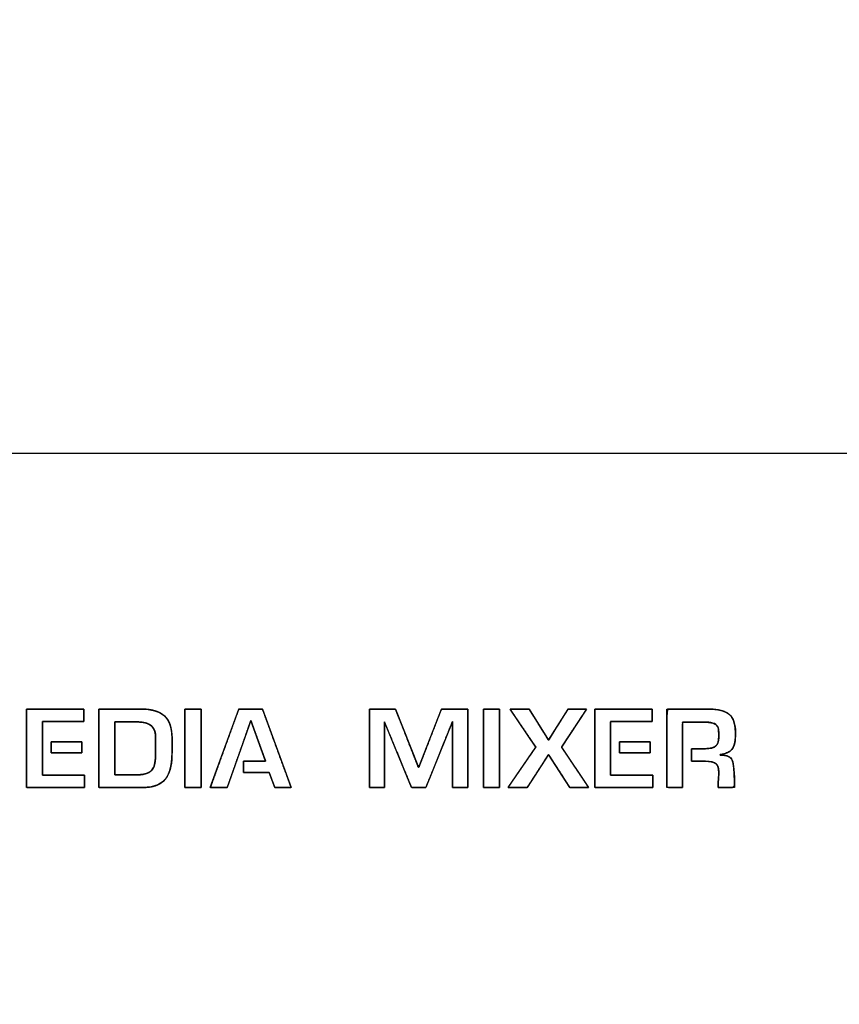
# Model space of a CAD drawing. Units: millimetres. Extents: x 5 to 1169, y 20 to 821.
# Drawn here: x 316 to 350, y 663 to 704 of the extents above; entities that cross this region are included whole.
import ezdxf
from ezdxf.enums import TextEntityAlignment as Align

# ---------------------------------------------------------------- set-up
doc = ezdxf.new("R2010")
doc.units = ezdxf.units.MM
for name, color, linetype in [('Default', 7, 'Continuous'), ('DV1_Default', 7, 'Continuous'), ('Marks', 7, 'Continuous')]:
    doc.layers.add(name, color=color, linetype=linetype)
doc.styles.add('SEACAD_Solid_Edge_ISO', font='txt')
doc.styles.add('SEACAD_Solid_Edge_ISOI', font='seisoi.ttf')
doc.dimstyles.new('UNE', dxfattribs={"dimtxt": 10.5, "dimasz": 10.5, "dimexe": 5.25, "dimexo": 0, "dimgap": 2.625, "dimtad": 1, "dimtxsty": 'SEACAD_Solid_Edge_ISO', "dimblk1": '_SE_FILLED', "dimblk2": '_SE_FILLED', "dimsah": 1, "dimcen": 5.25, "dimadec": 0, "dimazin": 0, "dimtfac": 0.7, "dimtdec": 3, "dimtmove": 0, "dimatfit": 3, "dimfxl": 1, "dimarcsym": 0})

# ---------------------------------------------------------------- blocks, each defined once
blk = doc.blocks.new('SE')
at = {"layer": 'DV1_Default', "color": 7, "linetype": 'Continuous'}
blk.add_line((416.474, 686.125), (208.474, 686.124), dxfattribs=at)
blk = doc.blocks.new('DMBLK19')
at = {"layer": 'Default', "linetype": 'Continuous'}
for points in [[(217.974, 741.378), (207.474, 739.628), (217.974, 737.878)], [(406.974, 741.378), (406.974, 737.878), (417.474, 739.628)]]:
    blk.add_hatch(color=7, dxfattribs=at).paths.add_polyline_path(points)
at = {"layer": 'Default', "color": 7, "linetype": 'Continuous'}
for p, q in [((207.474, 685.124), (207.474, 744.878)), ((417.474, 651.842), (417.474, 744.878)), ((207.474, 739.628), (417.474, 739.628))]:
    blk.add_line(p, q, dxfattribs=at)
at = {"layer": 'Default', "color": 7, "linetype": 'Continuous', "style": 'SEACAD_Solid_Edge_ISOI'}
blk.add_text('210', height=10.5, dxfattribs=at).set_placement((303.645, 752.753), align=Align.TOP_LEFT)
blk = doc.blocks.new('_SE_FILLED')
at = {"color": 0}
blk.add_line((0, 0), (-1, 0), dxfattribs=at)
blk.add_solid([(0, 0), (-1, -0.1665), (-1, 0.1665), (0, 0)], dxfattribs=at)

msp = doc.modelspace()

# ---------------------------------------------------------------- linework, layer by layer
at = {"layer": 'Marks', "color": 7, "linetype": 'Continuous'}
for points, degree, knots in [([(343.431, 672.065), (343.32, 672.065), (343.081, 672.065), (342.852, 672.065), (342.77, 672.08), (342.77, 672.777), (342.77, 674.01), (342.77, 675.082), (342.801, 675.364), (343.233, 675.364), (343.89, 675.364), (344.406, 675.364), (344.645, 675.361), (344.927, 675.332), (345.159, 675.274), (345.341, 675.186), (345.475, 675.065), (345.573, 674.896), (345.634, 674.68), (345.66, 674.414), (345.66, 674.246), (345.655, 674.131), (345.645, 674.031), (345.631, 673.947), (345.601, 673.839), (345.557, 673.741), (345.501, 673.659), (345.435, 673.594), (345.404, 673.574), (345.367, 673.554), (345.325, 673.534), (345.276, 673.515), (345.218, 673.496), (345.148, 673.477), (345.066, 673.459), (345.011, 673.447), (345.011, 673.442), (345.011, 673.434), (345.011, 673.428), (345.122, 673.423), (345.295, 673.393), (345.424, 673.334), (345.508, 673.246), (345.556, 673.112), (345.589, 672.885), (345.61, 672.56), (345.619, 672.138), (345.533, 672.065), (345.293, 672.065), (345.041, 672.065), (344.925, 672.065), (344.926, 672.137), (344.929, 672.221), (344.935, 672.316), (344.942, 672.422), (344.949, 672.521), (344.954, 672.601), (344.957, 672.664), (344.956, 672.736), (344.945, 672.85), (344.921, 672.944), (344.882, 673.017), (344.823, 673.075), (344.731, 673.123), (344.609, 673.155), (344.458, 673.17), (344.351, 673.171), (344.168, 673.171), (343.946, 673.171), (343.811, 673.171), (343.805, 673.225), (343.805, 673.401), (343.805, 673.594), (343.805, 673.694), (343.89, 673.694), (344.098, 673.694), (344.306, 673.694), (344.404, 673.694), (344.553, 673.703), (344.676, 673.728), (344.774, 673.769), (344.846, 673.825), (344.899, 673.902), (344.935, 674.001), (344.954, 674.122), (344.957, 674.262), (344.954, 674.383), (344.947, 674.479), (344.936, 674.55), (344.904, 674.635), (344.818, 674.725), (344.683, 674.783), (344.5, 674.809), (344.348, 674.811), (344.023, 674.811), (343.648, 674.811), (343.436, 674.811), (343.431, 674.47), (343.431, 673.52), (343.431, 672.525), (343.431, 672.065)], 1, [0, 0, 0.005571, 0.01761, 0.029111, 0.0333, 0.068322, 0.13023, 0.184073, 0.198336, 0.220046, 0.253026, 0.278963, 0.290978, 0.305212, 0.317219, 0.32736, 0.336447, 0.346215, 0.357534, 0.370914, 0.379353, 0.385175, 0.39021, 0.394475, 0.400132, 0.405482, 0.410504, 0.415138, 0.417006, 0.419113, 0.42147, 0.424095, 0.427179, 0.430815, 0.435008, 0.437873, 0.438139, 0.438518, 0.4388, 0.444409, 0.453234, 0.460352, 0.466485, 0.47361, 0.485164, 0.501509, 0.522704, 0.52838, 0.540438, 0.553062, 0.558903, 0.562543, 0.566755, 0.571543, 0.576889, 0.581857, 0.585913, 0.58906, 0.592681, 0.598447, 0.603308, 0.607446, 0.61162, 0.616848, 0.623168, 0.63081, 0.636154, 0.645364, 0.656487, 0.663306, 0.666058, 0.674897, 0.684589, 0.689588, 0.693867, 0.704329, 0.71479, 0.719697, 0.727191, 0.733511, 0.738823, 0.743427, 0.748105, 0.753397, 0.759571, 0.76657, 0.772669, 0.777503, 0.781089, 0.785695, 0.791955, 0.799315, 0.808596, 0.816222, 0.832593, 0.851416, 0.862064, 0.879156, 0.926897, 0.976876, 1, 1]), ([(316.465, 672.588), (316.498, 672.588), (316.587, 672.588), (316.723, 672.588), (316.894, 672.588), (317.089, 672.588), (317.298, 672.588), (317.51, 672.588), (317.713, 672.588), (317.898, 672.588), (318.053, 672.588), (318.166, 672.588), (318.229, 672.588), (318.237, 672.586), (318.237, 672.567), (318.237, 672.534), (318.237, 672.488), (318.237, 672.433), (318.237, 672.373), (318.237, 672.311), (318.237, 672.249), (318.237, 672.191), (318.237, 672.141), (318.237, 672.101), (318.237, 672.074), (318.237, 672.065), (318.193, 672.065), (318.07, 672.065), (317.884, 672.065), (317.649, 672.065), (317.38, 672.065), (317.093, 672.065), (316.802, 672.065), (316.523, 672.065), (316.269, 672.065), (316.057, 672.065), (315.901, 672.065), (315.815, 672.065), (315.804, 672.08), (315.804, 672.196), (315.804, 672.408), (315.804, 672.696), (315.804, 673.039), (315.804, 673.419), (315.804, 673.813), (315.804, 674.202), (315.804, 674.566), (315.804, 674.885), (315.804, 675.137), (315.804, 675.304), (315.804, 675.364), (315.848, 675.364), (315.969, 675.364), (316.154, 675.364), (316.387, 675.364), (316.653, 675.364), (316.937, 675.364), (317.226, 675.364), (317.503, 675.364), (317.754, 675.364), (317.965, 675.364), (318.12, 675.364), (318.204, 675.364), (318.216, 675.361), (318.216, 675.343), (318.216, 675.309), (318.216, 675.264), (318.216, 675.209), (318.216, 675.149), (318.216, 675.086), (318.216, 675.025), (318.216, 674.967), (318.216, 674.916), (318.216, 674.876), (318.216, 674.85), (318.216, 674.84), (318.184, 674.84), (318.095, 674.84), (317.961, 674.84), (317.793, 674.84), (317.599, 674.84), (317.393, 674.84), (317.184, 674.84), (316.983, 674.84), (316.8, 674.84), (316.647, 674.84), (316.535, 674.84), (316.474, 674.84), (316.465, 674.83), (316.465, 674.751), (316.465, 674.606), (316.465, 674.409), (316.465, 674.175), (316.465, 673.916), (316.465, 673.647), (316.465, 673.381), (316.465, 673.132), (316.465, 672.915), (316.465, 672.743), (316.465, 672.629), (316.465, 672.588)], 1, [0, 0, 0.002154, 0.008131, 0.017202, 0.02864, 0.041716, 0.055702, 0.06987, 0.083492, 0.09584, 0.106186, 0.113801, 0.117957, 0.118535, 0.119763, 0.122014, 0.125071, 0.12872, 0.132746, 0.136933, 0.141066, 0.144931, 0.148311, 0.150992, 0.152758, 0.153395, 0.156353, 0.164562, 0.177021, 0.19273, 0.210689, 0.229898, 0.249357, 0.268066, 0.285025, 0.299234, 0.309693, 0.315401, 0.316683, 0.324424, 0.338607, 0.357875, 0.380873, 0.406244, 0.432632, 0.458681, 0.483035, 0.504337, 0.521233, 0.532364, 0.536376, 0.539309, 0.547445, 0.559795, 0.575367, 0.593169, 0.612209, 0.631498, 0.650044, 0.666854, 0.680939, 0.691306, 0.696964, 0.697736, 0.698964, 0.701215, 0.704272, 0.707921, 0.711947, 0.716134, 0.720267, 0.724132, 0.727512, 0.730193, 0.731959, 0.732596, 0.734724, 0.740629, 0.749591, 0.760891, 0.77381, 0.787628, 0.801626, 0.815084, 0.827284, 0.837505, 0.845028, 0.849135, 0.850026, 0.855311, 0.864993, 0.878146, 0.893846, 0.911165, 0.929179, 0.946961, 0.963587, 0.978129, 0.989662, 0.997261, 1, 1]), ([(321.929, 673.586), (321.928, 673.471), (321.924, 673.362), (321.917, 673.258), (321.908, 673.158), (321.896, 673.064), (321.881, 672.975), (321.864, 672.891), (321.844, 672.812), (321.821, 672.738), (321.796, 672.669), (321.768, 672.605), (321.738, 672.546), (321.699, 672.483), (321.648, 672.416), (321.591, 672.355), (321.529, 672.3), (321.46, 672.251), (321.386, 672.207), (321.307, 672.169), (321.221, 672.137), (321.13, 672.111), (321.032, 672.091), (320.93, 672.076), (320.821, 672.067), (320.706, 672.065), (320.672, 672.065), (320.579, 672.065), (320.436, 672.065), (320.257, 672.065), (320.051, 672.065), (319.831, 672.065), (319.609, 672.065), (319.395, 672.065), (319.201, 672.065), (319.039, 672.065), (318.919, 672.065), (318.854, 672.065), (318.845, 672.08), (318.845, 672.196), (318.845, 672.408), (318.845, 672.696), (318.845, 673.039), (318.845, 673.419), (318.845, 673.813), (318.845, 674.202), (318.845, 674.566), (318.845, 674.885), (318.845, 675.137), (318.845, 675.304), (318.845, 675.364), (318.877, 675.364), (318.965, 675.364), (319.099, 675.364), (319.268, 675.364), (319.461, 675.364), (319.668, 675.364), (319.877, 675.364), (320.078, 675.364), (320.26, 675.364), (320.413, 675.364), (320.526, 675.364), (320.587, 675.364), (320.65, 675.363), (320.755, 675.36), (320.856, 675.352), (320.952, 675.341), (321.043, 675.326), (321.13, 675.308), (321.212, 675.286), (321.289, 675.26), (321.362, 675.23), (321.43, 675.197), (321.494, 675.16), (321.552, 675.119), (321.606, 675.075), (321.656, 675.026), (321.701, 674.973), (321.743, 674.916), (321.78, 674.853), (321.813, 674.786), (321.842, 674.715), (321.867, 674.639), (321.887, 674.558), (321.904, 674.473), (321.916, 674.383), (321.924, 674.289), (321.929, 674.19), (321.929, 674.136), (321.929, 674.117), (321.929, 674.081), (321.929, 674.033), (321.929, 673.975), (321.929, 673.912), (321.929, 673.846), (321.929, 673.78), (321.929, 673.719), (321.929, 673.666), (321.929, 673.624), (321.929, 673.596), (321.929, 673.586)], 1, [0, 0, 0.009685, 0.018947, 0.027792, 0.036229, 0.044265, 0.05191, 0.059174, 0.066071, 0.072615, 0.078824, 0.084718, 0.090321, 0.096621, 0.103731, 0.110781, 0.117837, 0.124967, 0.132239, 0.139712, 0.147446, 0.15549, 0.163891, 0.17269, 0.181921, 0.191614, 0.194477, 0.202421, 0.214479, 0.229682, 0.247063, 0.265654, 0.284486, 0.302593, 0.319006, 0.332757, 0.342879, 0.348404, 0.349902, 0.359695, 0.377636, 0.402011, 0.431103, 0.463198, 0.496579, 0.529531, 0.560339, 0.587287, 0.60866, 0.622741, 0.627817, 0.630509, 0.637978, 0.649316, 0.663611, 0.679953, 0.697433, 0.71514, 0.732165, 0.747598, 0.760528, 0.770045, 0.77524, 0.780542, 0.789471, 0.798022, 0.806208, 0.814045, 0.821551, 0.828745, 0.835651, 0.842294, 0.848704, 0.854912, 0.860954, 0.866868, 0.87274, 0.878657, 0.884663, 0.890801, 0.897113, 0.903636, 0.910403, 0.917445, 0.924789, 0.932459, 0.940475, 0.948857, 0.953409, 0.95505, 0.958058, 0.962144, 0.967022, 0.972402, 0.977998, 0.983523, 0.988688, 0.993205, 0.996788, 0.999149, 1, 1]), ([(320.595, 675.364), (321.054, 675.364), (321.391, 675.267), (321.606, 675.075), (321.821, 674.882), (321.929, 674.57), (321.929, 674.139)], 3, [0, 0, 0, 0, 0.5, 0.5, 0.5, 1, 1, 1, 1]), ([(323.156, 672.065), (323.153, 672.065), (323.144, 672.065), (323.129, 672.065), (323.109, 672.065), (323.085, 672.065), (323.057, 672.065), (323.025, 672.065), (322.991, 672.065), (322.954, 672.065), (322.916, 672.065), (322.876, 672.065), (322.835, 672.065), (322.794, 672.065), (322.754, 672.065), (322.714, 672.065), (322.675, 672.065), (322.638, 672.065), (322.604, 672.065), (322.572, 672.065), (322.544, 672.065), (322.52, 672.065), (322.5, 672.065), (322.486, 672.065), (322.477, 672.065), (322.473, 672.065), (322.473, 672.08), (322.473, 672.125), (322.473, 672.196), (322.473, 672.291), (322.473, 672.408), (322.473, 672.543), (322.473, 672.696), (322.473, 672.862), (322.473, 673.039), (322.473, 673.226), (322.473, 673.419), (322.473, 673.615), (322.473, 673.813), (322.473, 674.01), (322.473, 674.202), (322.473, 674.389), (322.473, 674.566), (322.473, 674.733), (322.473, 674.885), (322.473, 675.021), (322.473, 675.137), (322.473, 675.233), (322.473, 675.304), (322.473, 675.348), (322.473, 675.364), (322.477, 675.364), (322.486, 675.364), (322.5, 675.364), (322.52, 675.364), (322.544, 675.364), (322.572, 675.364), (322.604, 675.364), (322.638, 675.364), (322.675, 675.364), (322.714, 675.364), (322.754, 675.364), (322.794, 675.364), (322.835, 675.364), (322.876, 675.364), (322.916, 675.364), (322.954, 675.364), (322.991, 675.364), (323.025, 675.364), (323.057, 675.364), (323.085, 675.364), (323.109, 675.364), (323.129, 675.364), (323.144, 675.364), (323.153, 675.364), (323.156, 675.364), (323.156, 675.348), (323.156, 675.304), (323.156, 675.233), (323.156, 675.137), (323.156, 675.021), (323.156, 674.885), (323.156, 674.733), (323.156, 674.566), (323.156, 674.389), (323.156, 674.202), (323.156, 674.01), (323.156, 673.813), (323.156, 673.615), (323.156, 673.419), (323.156, 673.226), (323.156, 673.039), (323.156, 672.862), (323.156, 672.696), (323.156, 672.543), (323.156, 672.408), (323.156, 672.291), (323.156, 672.196), (323.156, 672.125), (323.156, 672.08), (323.156, 672.065)], 1, [0, 0, 0.000401, 0.001558, 0.003407, 0.005882, 0.008917, 0.012445, 0.016401, 0.020719, 0.025334, 0.030179, 0.035189, 0.040297, 0.045439, 0.050547, 0.055557, 0.060402, 0.065017, 0.069335, 0.073291, 0.076819, 0.079854, 0.082328, 0.084177, 0.085335, 0.085736, 0.087671, 0.093265, 0.1022, 0.114158, 0.128819, 0.145867, 0.164983, 0.185849, 0.208146, 0.231557, 0.255763, 0.280447, 0.305289, 0.329973, 0.354179, 0.37759, 0.399887, 0.420753, 0.439869, 0.456917, 0.471578, 0.483535, 0.49247, 0.498065, 0.5, 0.500401, 0.501558, 0.503407, 0.505882, 0.508917, 0.512445, 0.516401, 0.520719, 0.525334, 0.530179, 0.535189, 0.540297, 0.545439, 0.550547, 0.555557, 0.560402, 0.565017, 0.569335, 0.573291, 0.576819, 0.579854, 0.582328, 0.584177, 0.585335, 0.585736, 0.587671, 0.593265, 0.6022, 0.614158, 0.628819, 0.645867, 0.664983, 0.685849, 0.708146, 0.731557, 0.755763, 0.780447, 0.805289, 0.829973, 0.854179, 0.87759, 0.899887, 0.920753, 0.939869, 0.956917, 0.971578, 0.983535, 0.99247, 0.998065, 1, 1]), ([(324.255, 672.065), (324.231, 672.065), (324.167, 672.065), (324.073, 672.065), (323.962, 672.065), (323.844, 672.065), (323.732, 672.065), (323.636, 672.065), (323.569, 672.065), (323.541, 672.065), (323.574, 672.157), (323.676, 672.44), (323.829, 672.862), (324.013, 673.37), (324.209, 673.912), (324.399, 674.434), (324.562, 674.885), (324.68, 675.211), (324.734, 675.36), (324.758, 675.364), (324.84, 675.364), (324.965, 675.364), (325.118, 675.364), (325.282, 675.364), (325.442, 675.364), (325.582, 675.364), (325.685, 675.364), (325.736, 675.364), (325.761, 675.304), (325.853, 675.052), (325.999, 674.651), (326.18, 674.155), (326.378, 673.615), (326.571, 673.085), (326.742, 672.618), (326.871, 672.265), (326.939, 672.08), (326.935, 672.065), (326.885, 672.065), (326.803, 672.065), (326.7, 672.065), (326.587, 672.065), (326.475, 672.065), (326.375, 672.065), (326.298, 672.065), (326.256, 672.065), (326.248, 672.071), (326.233, 672.113), (326.206, 672.186), (326.172, 672.278), (326.133, 672.381), (326.095, 672.483), (326.061, 672.576), (326.034, 672.648), (326.018, 672.69), (326.008, 672.697), (325.942, 672.697), (325.824, 672.697), (325.669, 672.697), (325.496, 672.697), (325.321, 672.697), (325.162, 672.697), (325.035, 672.697), (324.959, 672.697), (324.944, 672.699), (324.944, 672.726), (324.944, 672.776), (324.944, 672.843), (324.944, 672.92), (324.944, 672.997), (324.944, 673.068), (324.944, 673.126), (324.944, 673.162), (324.946, 673.171), (324.993, 673.171), (325.088, 673.171), (325.216, 673.171), (325.364, 673.171), (325.515, 673.171), (325.656, 673.171), (325.771, 673.171), (325.846, 673.171), (325.866, 673.173), (325.838, 673.25), (325.777, 673.419), (325.692, 673.652), (325.594, 673.923), (325.493, 674.204), (325.397, 674.467), (325.318, 674.685), (325.265, 674.832), (325.247, 674.879), (325.208, 674.768), (325.114, 674.502), (324.982, 674.125), (324.826, 673.683), (324.663, 673.22), (324.508, 672.782), (324.378, 672.413), (324.289, 672.159), (324.255, 672.065)], 1, [0, 0, 0.001386, 0.005106, 0.0105, 0.016912, 0.023683, 0.030155, 0.035669, 0.039568, 0.041193, 0.046852, 0.064198, 0.09006, 0.121207, 0.15441, 0.186438, 0.214062, 0.234051, 0.243176, 0.244596, 0.249288, 0.256498, 0.265302, 0.274779, 0.284003, 0.292052, 0.298003, 0.300932, 0.304667, 0.320134, 0.344713, 0.375171, 0.408275, 0.44079, 0.469484, 0.491124, 0.502477, 0.503396, 0.506254, 0.510971, 0.516906, 0.523421, 0.529878, 0.535639, 0.540065, 0.542518, 0.54309, 0.545675, 0.550122, 0.555811, 0.56212, 0.56843, 0.574118, 0.578565, 0.58115, 0.581849, 0.585641, 0.592485, 0.601392, 0.611376, 0.62145, 0.630626, 0.637918, 0.642338, 0.643214, 0.644746, 0.647666, 0.651539, 0.655928, 0.660396, 0.664507, 0.667824, 0.669912, 0.670428, 0.673123, 0.678599, 0.686005, 0.694493, 0.703212, 0.711314, 0.717948, 0.722265, 0.723444, 0.72817, 0.738524, 0.752831, 0.769421, 0.786618, 0.802751, 0.816146, 0.825131, 0.828025, 0.83481, 0.851088, 0.87411, 0.901128, 0.929395, 0.956163, 0.978685, 0.994213, 1, 1]), ([(334.393, 672.065), (334.358, 672.065), (334.268, 672.065), (334.145, 672.065), (334.009, 672.065), (333.882, 672.065), (333.787, 672.065), (333.743, 672.065), (333.742, 672.175), (333.742, 672.53), (333.742, 673.042), (333.742, 673.619), (333.742, 674.17), (333.742, 674.603), (333.742, 674.827), (333.711, 674.763), (333.579, 674.437), (333.379, 673.942), (333.148, 673.369), (332.922, 672.809), (332.738, 672.353), (332.633, 672.093), (332.61, 672.065), (332.546, 672.065), (332.442, 672.065), (332.317, 672.065), (332.193, 672.065), (332.088, 672.065), (332.024, 672.065), (332.001, 672.093), (331.894, 672.352), (331.707, 672.806), (331.476, 673.365), (331.241, 673.936), (331.037, 674.429), (330.903, 674.753), (330.871, 674.817), (330.871, 674.594), (330.871, 674.162), (330.871, 673.613), (330.871, 673.038), (330.871, 672.528), (330.871, 672.175), (330.871, 672.065), (330.828, 672.065), (330.735, 672.065), (330.613, 672.065), (330.482, 672.065), (330.362, 672.065), (330.275, 672.065), (330.242, 672.065), (330.242, 672.24), (330.242, 672.696), (330.242, 673.322), (330.242, 674.01), (330.242, 674.651), (330.242, 675.137), (330.242, 675.36), (330.285, 675.364), (330.426, 675.364), (330.629, 675.364), (330.857, 675.364), (331.075, 675.364), (331.247, 675.364), (331.336, 675.364), (331.368, 675.295), (331.48, 675.008), (331.652, 674.571), (331.85, 674.065), (332.044, 673.571), (332.202, 673.169), (332.292, 672.939), (332.303, 672.914), (332.305, 672.914), (332.308, 672.914), (332.313, 672.914), (332.317, 672.914), (332.321, 672.914), (332.323, 672.914), (332.333, 672.939), (332.422, 673.169), (332.578, 673.571), (332.769, 674.065), (332.965, 674.571), (333.134, 675.008), (333.246, 675.295), (333.277, 675.364), (333.368, 675.364), (333.543, 675.364), (333.765, 675.364), (333.998, 675.364), (334.205, 675.364), (334.348, 675.364), (334.393, 675.36), (334.393, 675.137), (334.393, 674.651), (334.393, 674.01), (334.393, 673.322), (334.393, 672.696), (334.393, 672.24), (334.393, 672.065)], 1, [0, 0, 0.001265, 0.004537, 0.009038, 0.013984, 0.018596, 0.022092, 0.023691, 0.027712, 0.040651, 0.059301, 0.08033, 0.100407, 0.116202, 0.124382, 0.127004, 0.139785, 0.159237, 0.181768, 0.203786, 0.221699, 0.231914, 0.233249, 0.235594, 0.239398, 0.243933, 0.248468, 0.252273, 0.254617, 0.255954, 0.266165, 0.284071, 0.30608, 0.328603, 0.348048, 0.360823, 0.363448, 0.371599, 0.387337, 0.407343, 0.428297, 0.44688, 0.459773, 0.46378, 0.465327, 0.46871, 0.473172, 0.477958, 0.482312, 0.485479, 0.486703, 0.493113, 0.509705, 0.532518, 0.557594, 0.580973, 0.598696, 0.606803, 0.608402, 0.613526, 0.620911, 0.629239, 0.63719, 0.643444, 0.646684, 0.649443, 0.660679, 0.677781, 0.697589, 0.716946, 0.732693, 0.741674, 0.742673, 0.742755, 0.742889, 0.743047, 0.743206, 0.743339, 0.743421, 0.744419, 0.753384, 0.769105, 0.788428, 0.808202, 0.825274, 0.836491, 0.839246, 0.842548, 0.848924, 0.857029, 0.865518, 0.873047, 0.87827, 0.879899, 0.888007, 0.905729, 0.929109, 0.954185, 0.976998, 0.99359, 1, 1]), ([(335.727, 672.065), (335.723, 672.065), (335.714, 672.065), (335.699, 672.065), (335.68, 672.065), (335.656, 672.065), (335.627, 672.065), (335.596, 672.065), (335.562, 672.065), (335.525, 672.065), (335.486, 672.065), (335.446, 672.065), (335.406, 672.065), (335.365, 672.065), (335.324, 672.065), (335.284, 672.065), (335.246, 672.065), (335.209, 672.065), (335.174, 672.065), (335.143, 672.065), (335.115, 672.065), (335.091, 672.065), (335.071, 672.065), (335.056, 672.065), (335.047, 672.065), (335.044, 672.065), (335.044, 672.08), (335.044, 672.125), (335.044, 672.196), (335.044, 672.291), (335.044, 672.408), (335.044, 672.543), (335.044, 672.696), (335.044, 672.862), (335.044, 673.039), (335.044, 673.226), (335.044, 673.419), (335.044, 673.615), (335.044, 673.813), (335.044, 674.01), (335.044, 674.202), (335.044, 674.389), (335.044, 674.566), (335.044, 674.733), (335.044, 674.885), (335.044, 675.021), (335.044, 675.137), (335.044, 675.233), (335.044, 675.304), (335.044, 675.348), (335.044, 675.364), (335.047, 675.364), (335.056, 675.364), (335.071, 675.364), (335.091, 675.364), (335.115, 675.364), (335.143, 675.364), (335.174, 675.364), (335.209, 675.364), (335.246, 675.364), (335.284, 675.364), (335.324, 675.364), (335.365, 675.364), (335.406, 675.364), (335.446, 675.364), (335.486, 675.364), (335.525, 675.364), (335.562, 675.364), (335.596, 675.364), (335.627, 675.364), (335.656, 675.364), (335.68, 675.364), (335.699, 675.364), (335.714, 675.364), (335.723, 675.364), (335.727, 675.364), (335.727, 675.348), (335.727, 675.304), (335.727, 675.233), (335.727, 675.137), (335.727, 675.021), (335.727, 674.885), (335.727, 674.733), (335.727, 674.566), (335.727, 674.389), (335.727, 674.202), (335.727, 674.01), (335.727, 673.813), (335.727, 673.615), (335.727, 673.419), (335.727, 673.226), (335.727, 673.039), (335.727, 672.862), (335.727, 672.696), (335.727, 672.543), (335.727, 672.408), (335.727, 672.291), (335.727, 672.196), (335.727, 672.125), (335.727, 672.08), (335.727, 672.065)], 1, [0, 0, 0.000401, 0.001559, 0.003408, 0.005883, 0.008918, 0.012446, 0.016403, 0.020722, 0.025337, 0.030183, 0.035193, 0.040302, 0.045444, 0.050553, 0.055564, 0.060409, 0.065024, 0.069343, 0.0733, 0.076829, 0.079863, 0.082338, 0.084188, 0.085346, 0.085746, 0.087682, 0.093276, 0.10221, 0.114167, 0.128829, 0.145876, 0.164991, 0.185856, 0.208153, 0.231564, 0.255769, 0.280452, 0.305294, 0.329977, 0.354183, 0.377593, 0.39989, 0.420755, 0.43987, 0.456918, 0.471579, 0.483536, 0.492471, 0.498065, 0.5, 0.500401, 0.501559, 0.503408, 0.505883, 0.508918, 0.512446, 0.516403, 0.520722, 0.525337, 0.530183, 0.535193, 0.540302, 0.545444, 0.550553, 0.555564, 0.560409, 0.565024, 0.569343, 0.5733, 0.576829, 0.579863, 0.582338, 0.584188, 0.585346, 0.585746, 0.587682, 0.593276, 0.60221, 0.614167, 0.628829, 0.645876, 0.664991, 0.685856, 0.708153, 0.731564, 0.755769, 0.780452, 0.805294, 0.829977, 0.854183, 0.877593, 0.89989, 0.920755, 0.93987, 0.956918, 0.971579, 0.983536, 0.992471, 0.998065, 1, 1]), ([(339.472, 672.065), (339.441, 672.065), (339.358, 672.065), (339.239, 672.065), (339.101, 672.065), (338.96, 672.065), (338.834, 672.065), (338.737, 672.065), (338.686, 672.065), (338.666, 672.09), (338.589, 672.209), (338.466, 672.401), (338.315, 672.636), (338.154, 672.886), (338.003, 673.121), (337.879, 673.313), (337.803, 673.432), (337.782, 673.451), (337.725, 673.362), (337.615, 673.191), (337.471, 672.967), (337.311, 672.719), (337.155, 672.476), (337.02, 672.267), (336.925, 672.12), (336.89, 672.065), (336.858, 672.065), (336.772, 672.065), (336.65, 672.065), (336.509, 672.065), (336.364, 672.065), (336.234, 672.065), (336.134, 672.065), (336.083, 672.065), (336.1, 672.095), (336.201, 672.241), (336.362, 672.475), (336.561, 672.762), (336.771, 673.066), (336.969, 673.353), (337.131, 673.587), (337.231, 673.733), (337.248, 673.771), (337.178, 673.873), (337.044, 674.07), (336.869, 674.327), (336.676, 674.612), (336.486, 674.891), (336.322, 675.132), (336.207, 675.3), (336.164, 675.364), (336.196, 675.364), (336.28, 675.364), (336.401, 675.364), (336.54, 675.364), (336.683, 675.364), (336.811, 675.364), (336.91, 675.364), (336.961, 675.364), (336.979, 675.34), (337.05, 675.227), (337.163, 675.046), (337.302, 674.825), (337.449, 674.589), (337.588, 674.367), (337.701, 674.187), (337.771, 674.074), (337.79, 674.056), (337.843, 674.14), (337.943, 674.301), (338.075, 674.512), (338.222, 674.746), (338.365, 674.976), (338.489, 675.173), (338.575, 675.312), (338.608, 675.364), (338.639, 675.364), (338.721, 675.364), (338.838, 675.364), (338.974, 675.364), (339.113, 675.364), (339.238, 675.364), (339.333, 675.364), (339.383, 675.364), (339.368, 675.335), (339.277, 675.197), (339.132, 674.977), (338.953, 674.707), (338.764, 674.42), (338.586, 674.15), (338.44, 673.93), (338.35, 673.793), (338.336, 673.756), (338.409, 673.647), (338.549, 673.439), (338.732, 673.166), (338.936, 672.863), (339.135, 672.567), (339.306, 672.311), (339.427, 672.132), (339.472, 672.065)], 1, [0, 0, 0.001792, 0.006545, 0.013324, 0.021194, 0.02922, 0.036467, 0.041999, 0.044882, 0.046724, 0.05484, 0.06786, 0.083821, 0.100763, 0.116724, 0.129744, 0.13786, 0.139448, 0.145495, 0.157099, 0.172298, 0.189131, 0.205638, 0.219856, 0.229825, 0.233584, 0.235425, 0.240306, 0.247268, 0.25535, 0.263592, 0.271034, 0.276716, 0.279677, 0.281705, 0.291825, 0.308058, 0.327958, 0.349081, 0.368982, 0.385214, 0.395334, 0.397713, 0.404779, 0.418337, 0.436096, 0.455765, 0.475052, 0.491665, 0.503313, 0.507706, 0.509522, 0.514339, 0.52121, 0.529187, 0.537321, 0.544666, 0.550273, 0.553196, 0.554927, 0.562521, 0.574702, 0.589635, 0.605485, 0.620419, 0.6326, 0.640194, 0.641669, 0.647326, 0.658181, 0.6724, 0.688149, 0.703591, 0.716893, 0.726219, 0.729736, 0.731504, 0.736193, 0.74288, 0.750643, 0.75856, 0.765708, 0.771166, 0.77401, 0.775893, 0.78529, 0.800363, 0.818841, 0.838454, 0.856932, 0.872005, 0.881402, 0.883659, 0.891132, 0.905473, 0.924257, 0.945061, 0.965461, 0.983034, 0.995354, 1, 1]), ([(340.401, 672.588), (340.433, 672.588), (340.522, 672.588), (340.658, 672.588), (340.829, 672.588), (341.024, 672.588), (341.233, 672.588), (341.445, 672.588), (341.649, 672.588), (341.833, 672.588), (341.988, 672.588), (342.102, 672.588), (342.164, 672.588), (342.172, 672.586), (342.172, 672.567), (342.172, 672.534), (342.172, 672.488), (342.172, 672.433), (342.172, 672.373), (342.172, 672.311), (342.172, 672.249), (342.172, 672.191), (342.172, 672.141), (342.172, 672.101), (342.172, 672.074), (342.172, 672.065), (342.128, 672.065), (342.005, 672.065), (341.819, 672.065), (341.584, 672.065), (341.316, 672.065), (341.028, 672.065), (340.738, 672.065), (340.458, 672.065), (340.204, 672.065), (339.992, 672.065), (339.836, 672.065), (339.75, 672.065), (339.739, 672.08), (339.739, 672.196), (339.739, 672.408), (339.739, 672.696), (339.739, 673.039), (339.739, 673.419), (339.739, 673.813), (339.739, 674.202), (339.739, 674.566), (339.739, 674.885), (339.739, 675.137), (339.739, 675.304), (339.739, 675.364), (339.783, 675.364), (339.904, 675.364), (340.089, 675.364), (340.322, 675.364), (340.588, 675.364), (340.873, 675.364), (341.161, 675.364), (341.438, 675.364), (341.689, 675.364), (341.9, 675.364), (342.055, 675.364), (342.139, 675.364), (342.151, 675.361), (342.151, 675.343), (342.151, 675.309), (342.151, 675.264), (342.151, 675.209), (342.151, 675.149), (342.151, 675.086), (342.151, 675.025), (342.151, 674.967), (342.151, 674.916), (342.151, 674.876), (342.151, 674.85), (342.151, 674.84), (342.119, 674.84), (342.031, 674.84), (341.897, 674.84), (341.728, 674.84), (341.535, 674.84), (341.328, 674.84), (341.119, 674.84), (340.918, 674.84), (340.735, 674.84), (340.583, 674.84), (340.47, 674.84), (340.409, 674.84), (340.401, 674.83), (340.401, 674.751), (340.401, 674.606), (340.401, 674.409), (340.401, 674.175), (340.401, 673.916), (340.401, 673.647), (340.401, 673.381), (340.401, 673.132), (340.401, 672.915), (340.401, 672.743), (340.401, 672.629), (340.401, 672.588)], 1, [0, 0, 0.002154, 0.00813, 0.017201, 0.028638, 0.041714, 0.055699, 0.069866, 0.083488, 0.095835, 0.10618, 0.113795, 0.117951, 0.118528, 0.119756, 0.122007, 0.125064, 0.128713, 0.132739, 0.136926, 0.14106, 0.144924, 0.148304, 0.150985, 0.152751, 0.153388, 0.156346, 0.164555, 0.177014, 0.192723, 0.210682, 0.229891, 0.24935, 0.268059, 0.285018, 0.299227, 0.309686, 0.315395, 0.316676, 0.324417, 0.3386, 0.357868, 0.380866, 0.406237, 0.432625, 0.458674, 0.483028, 0.504331, 0.521226, 0.532358, 0.536369, 0.539302, 0.547439, 0.559789, 0.575362, 0.593164, 0.612206, 0.631495, 0.650042, 0.666853, 0.680938, 0.691306, 0.696964, 0.697736, 0.698964, 0.701215, 0.704272, 0.707921, 0.711947, 0.716134, 0.720267, 0.724132, 0.727512, 0.730193, 0.731959, 0.732596, 0.734724, 0.740629, 0.749591, 0.760891, 0.77381, 0.787628, 0.801626, 0.815084, 0.827284, 0.837505, 0.845028, 0.849135, 0.850026, 0.855311, 0.864993, 0.878146, 0.893846, 0.911165, 0.929179, 0.946961, 0.963587, 0.978129, 0.989662, 0.997261, 1, 1]), ([(344.498, 675.364), (344.922, 675.364), (345.221, 675.29), (345.397, 675.144), (345.573, 674.997), (345.661, 674.732), (345.661, 674.346), (345.661, 674.172), (345.651, 674.037), (345.629, 673.941), (345.597, 673.79), (345.533, 673.675), (345.437, 673.596), (345.402, 673.569), (345.352, 673.544), (345.288, 673.519), (345.224, 673.494), (345.131, 673.47), (345.011, 673.447)], 3, [0, 0, 0, 0, 0.166667, 0.166667, 0.166667, 0.333333, 0.333333, 0.333333, 0.5, 0.5, 0.5, 0.666667, 0.666667, 0.666667, 0.833333, 0.833333, 0.833333, 1, 1, 1, 1]), ([(321.235, 673.526), (321.235, 673.539), (321.235, 673.573), (321.235, 673.624), (321.235, 673.689), (321.235, 673.763), (321.235, 673.842), (321.235, 673.923), (321.235, 674), (321.235, 674.07), (321.235, 674.128), (321.235, 674.171), (321.235, 674.195), (321.235, 674.224), (321.232, 674.274), (321.227, 674.322), (321.219, 674.368), (321.208, 674.411), (321.194, 674.453), (321.178, 674.492), (321.159, 674.529), (321.137, 674.564), (321.112, 674.597), (321.085, 674.627), (321.055, 674.656), (321.022, 674.682), (320.991, 674.703), (320.959, 674.723), (320.926, 674.741), (320.89, 674.757), (320.854, 674.771), (320.816, 674.783), (320.776, 674.794), (320.735, 674.803), (320.692, 674.81), (320.648, 674.815), (320.602, 674.818), (320.555, 674.82), (320.526, 674.82), (320.491, 674.82), (320.426, 674.82), (320.337, 674.82), (320.232, 674.82), (320.115, 674.82), (319.994, 674.82), (319.874, 674.82), (319.762, 674.82), (319.664, 674.82), (319.587, 674.82), (319.536, 674.82), (319.517, 674.82), (319.517, 674.78), (319.517, 674.668), (319.517, 674.498), (319.517, 674.283), (319.517, 674.038), (319.517, 673.776), (319.517, 673.51), (319.517, 673.255), (319.517, 673.023), (319.517, 672.829), (319.517, 672.686), (319.517, 672.608), (319.522, 672.598), (319.556, 672.598), (319.618, 672.598), (319.703, 672.598), (319.804, 672.598), (319.916, 672.598), (320.032, 672.598), (320.147, 672.598), (320.254, 672.598), (320.347, 672.598), (320.422, 672.598), (320.471, 672.598), (320.488, 672.598), (320.563, 672.6), (320.634, 672.605), (320.7, 672.613), (320.762, 672.624), (320.82, 672.639), (320.874, 672.657), (320.924, 672.679), (320.97, 672.703), (321.011, 672.731), (321.048, 672.762), (321.082, 672.797), (321.11, 672.835), (321.132, 672.87), (321.149, 672.903), (321.164, 672.94), (321.177, 672.981), (321.19, 673.026), (321.2, 673.075), (321.21, 673.128), (321.217, 673.184), (321.224, 673.245), (321.229, 673.309), (321.233, 673.378), (321.235, 673.45), (321.235, 673.526)], 1, [0, 0, 0.001661, 0.006271, 0.013267, 0.022089, 0.032174, 0.042961, 0.053889, 0.064395, 0.073919, 0.081898, 0.087771, 0.090977, 0.094916, 0.101731, 0.108286, 0.114605, 0.120716, 0.12665, 0.13244, 0.138121, 0.143731, 0.14931, 0.154897, 0.160532, 0.166253, 0.171326, 0.176439, 0.181612, 0.186863, 0.192209, 0.197668, 0.203254, 0.208982, 0.214865, 0.220917, 0.227147, 0.233568, 0.237497, 0.242336, 0.2512, 0.263243, 0.277617, 0.293474, 0.309967, 0.326248, 0.34147, 0.354784, 0.365344, 0.372301, 0.374809, 0.380306, 0.395558, 0.418708, 0.447896, 0.481266, 0.516958, 0.553115, 0.587878, 0.619389, 0.64579, 0.665223, 0.67583, 0.677372, 0.682007, 0.690498, 0.702034, 0.715802, 0.730992, 0.74679, 0.762385, 0.776966, 0.789719, 0.799834, 0.806499, 0.808901, 0.819074, 0.828702, 0.837808, 0.846423, 0.854579, 0.862318, 0.869687, 0.876739, 0.883538, 0.890153, 0.896658, 0.903134, 0.908767, 0.913809, 0.919256, 0.925135, 0.931469, 0.938273, 0.945562, 0.953348, 0.96164, 0.970445, 0.97977, 0.98962, 1, 1]), ([(321.235, 674.198), (321.235, 674.415), (321.164, 674.577), (321.022, 674.682), (320.898, 674.774), (320.734, 674.82), (320.531, 674.82)], 3, [0, 0, 0, 0, 0.5, 0.5, 0.5, 1, 1, 1, 1]), ([(344.392, 673.694), (344.601, 673.694), (344.748, 673.733), (344.832, 673.81), (344.915, 673.888), (344.957, 674.02), (344.957, 674.208), (344.957, 674.392), (344.948, 674.514), (344.93, 674.574), (344.884, 674.732), (344.719, 674.811), (344.434, 674.811)], 3, [0, 0, 0, 0, 0.25, 0.25, 0.25, 0.5, 0.5, 0.5, 0.75, 0.75, 0.75, 1, 1, 1, 1]), ([(316.839, 673.981), (316.845, 673.981), (316.862, 673.981), (316.89, 673.981), (316.928, 673.981), (316.973, 673.981), (317.026, 673.981), (317.086, 673.981), (317.151, 673.981), (317.22, 673.981), (317.293, 673.981), (317.369, 673.981), (317.446, 673.981), (317.523, 673.981), (317.6, 673.981), (317.676, 673.981), (317.749, 673.981), (317.818, 673.981), (317.883, 673.981), (317.943, 673.981), (317.996, 673.981), (318.042, 673.981), (318.079, 673.981), (318.107, 673.981), (318.124, 673.981), (318.13, 673.981), (318.13, 673.979), (318.13, 673.972), (318.13, 673.962), (318.13, 673.949), (318.13, 673.933), (318.13, 673.913), (318.13, 673.892), (318.13, 673.869), (318.13, 673.844), (318.13, 673.817), (318.13, 673.79), (318.13, 673.763), (318.13, 673.735), (318.13, 673.707), (318.13, 673.68), (318.13, 673.654), (318.13, 673.629), (318.13, 673.605), (318.13, 673.584), (318.13, 673.565), (318.13, 673.548), (318.13, 673.535), (318.13, 673.525), (318.13, 673.519), (318.13, 673.517), (318.124, 673.517), (318.107, 673.517), (318.079, 673.517), (318.042, 673.517), (317.996, 673.517), (317.943, 673.517), (317.883, 673.517), (317.818, 673.517), (317.749, 673.517), (317.676, 673.517), (317.6, 673.517), (317.523, 673.517), (317.446, 673.517), (317.369, 673.517), (317.293, 673.517), (317.22, 673.517), (317.151, 673.517), (317.086, 673.517), (317.026, 673.517), (316.973, 673.517), (316.928, 673.517), (316.89, 673.517), (316.862, 673.517), (316.845, 673.517), (316.839, 673.517), (316.839, 673.519), (316.839, 673.525), (316.839, 673.535), (316.839, 673.548), (316.839, 673.565), (316.839, 673.584), (316.839, 673.605), (316.839, 673.629), (316.839, 673.654), (316.839, 673.68), (316.839, 673.707), (316.839, 673.735), (316.839, 673.763), (316.839, 673.79), (316.839, 673.817), (316.839, 673.844), (316.839, 673.869), (316.839, 673.892), (316.839, 673.913), (316.839, 673.933), (316.839, 673.949), (316.839, 673.962), (316.839, 673.972), (316.839, 673.979), (316.839, 673.981)], 1, [0, 0, 0.001718, 0.006684, 0.014616, 0.025231, 0.038247, 0.053381, 0.070351, 0.088874, 0.108668, 0.129451, 0.15094, 0.172852, 0.194906, 0.216819, 0.238307, 0.25909, 0.278884, 0.297408, 0.314378, 0.329512, 0.342527, 0.353142, 0.361074, 0.36604, 0.367758, 0.368376, 0.370162, 0.373014, 0.376831, 0.381512, 0.386954, 0.393056, 0.399716, 0.406834, 0.414307, 0.422035, 0.429914, 0.437844, 0.445724, 0.453451, 0.460924, 0.468042, 0.474703, 0.480805, 0.486247, 0.490927, 0.494744, 0.497596, 0.499382, 0.5, 0.501718, 0.506684, 0.514616, 0.525231, 0.538247, 0.553381, 0.570351, 0.588874, 0.608668, 0.629451, 0.65094, 0.672852, 0.694906, 0.716819, 0.738307, 0.75909, 0.778884, 0.797408, 0.814378, 0.829512, 0.842527, 0.853142, 0.861074, 0.86604, 0.867758, 0.868376, 0.870162, 0.873014, 0.876831, 0.881512, 0.886954, 0.893056, 0.899716, 0.906834, 0.914307, 0.922035, 0.929914, 0.937844, 0.945724, 0.953451, 0.960924, 0.968042, 0.974703, 0.980805, 0.986247, 0.990927, 0.994744, 0.997596, 0.999382, 1, 1]), ([(340.774, 673.981), (340.78, 673.981), (340.797, 673.981), (340.825, 673.981), (340.863, 673.981), (340.908, 673.981), (340.961, 673.981), (341.021, 673.981), (341.086, 673.981), (341.156, 673.981), (341.229, 673.981), (341.304, 673.981), (341.381, 673.981), (341.458, 673.981), (341.535, 673.981), (341.611, 673.981), (341.684, 673.981), (341.753, 673.981), (341.818, 673.981), (341.878, 673.981), (341.931, 673.981), (341.977, 673.981), (342.014, 673.981), (342.042, 673.981), (342.059, 673.981), (342.065, 673.981), (342.065, 673.979), (342.065, 673.972), (342.065, 673.962), (342.065, 673.949), (342.065, 673.933), (342.065, 673.913), (342.065, 673.892), (342.065, 673.869), (342.065, 673.844), (342.065, 673.817), (342.065, 673.79), (342.065, 673.763), (342.065, 673.735), (342.065, 673.707), (342.065, 673.68), (342.065, 673.654), (342.065, 673.629), (342.065, 673.605), (342.065, 673.584), (342.065, 673.565), (342.065, 673.548), (342.065, 673.535), (342.065, 673.525), (342.065, 673.519), (342.065, 673.517), (342.059, 673.517), (342.042, 673.517), (342.014, 673.517), (341.977, 673.517), (341.931, 673.517), (341.878, 673.517), (341.818, 673.517), (341.753, 673.517), (341.684, 673.517), (341.611, 673.517), (341.535, 673.517), (341.458, 673.517), (341.381, 673.517), (341.304, 673.517), (341.229, 673.517), (341.156, 673.517), (341.086, 673.517), (341.021, 673.517), (340.961, 673.517), (340.908, 673.517), (340.863, 673.517), (340.825, 673.517), (340.797, 673.517), (340.78, 673.517), (340.774, 673.517), (340.774, 673.519), (340.774, 673.525), (340.774, 673.535), (340.774, 673.548), (340.774, 673.565), (340.774, 673.584), (340.774, 673.605), (340.774, 673.629), (340.774, 673.654), (340.774, 673.68), (340.774, 673.707), (340.774, 673.735), (340.774, 673.763), (340.774, 673.79), (340.774, 673.817), (340.774, 673.844), (340.774, 673.869), (340.774, 673.892), (340.774, 673.913), (340.774, 673.933), (340.774, 673.949), (340.774, 673.962), (340.774, 673.972), (340.774, 673.979), (340.774, 673.981)], 1, [0, 0, 0.001718, 0.006684, 0.014616, 0.025231, 0.038247, 0.053381, 0.070351, 0.088874, 0.108668, 0.129451, 0.15094, 0.172852, 0.194906, 0.216819, 0.238307, 0.25909, 0.278884, 0.297408, 0.314378, 0.329512, 0.342527, 0.353142, 0.361074, 0.36604, 0.367758, 0.368376, 0.370162, 0.373014, 0.376831, 0.381512, 0.386954, 0.393056, 0.399716, 0.406834, 0.414307, 0.422035, 0.429914, 0.437844, 0.445724, 0.453451, 0.460924, 0.468042, 0.474703, 0.480805, 0.486247, 0.490927, 0.494744, 0.497596, 0.499382, 0.5, 0.501718, 0.506684, 0.514616, 0.525231, 0.538247, 0.553381, 0.570351, 0.588874, 0.608668, 0.629451, 0.65094, 0.672852, 0.694906, 0.716819, 0.738307, 0.75909, 0.778884, 0.797408, 0.814378, 0.829512, 0.842527, 0.853142, 0.861074, 0.86604, 0.867758, 0.868376, 0.870162, 0.873014, 0.876831, 0.881512, 0.886954, 0.893056, 0.899716, 0.906834, 0.914307, 0.922035, 0.929914, 0.937844, 0.945724, 0.953451, 0.960924, 0.968042, 0.974703, 0.980805, 0.986247, 0.990927, 0.994744, 0.997596, 0.999382, 1, 1]), ([(320.488, 672.598), (320.809, 672.598), (321.02, 672.684), (321.123, 672.855), (321.198, 672.977), (321.235, 673.2), (321.235, 673.526)], 3, [0, 0, 0, 0, 0.5, 0.5, 0.5, 1, 1, 1, 1]), ([(321.929, 673.586), (321.929, 673.098), (321.86, 672.743), (321.722, 672.519), (321.534, 672.216), (321.195, 672.065), (320.706, 672.065)], 3, [0, 0, 0, 0, 0.5, 0.5, 0.5, 1, 1, 1, 1]), ([(345.011, 673.428), (345.291, 673.428), (345.463, 673.356), (345.525, 673.213), (345.588, 673.07), (345.619, 672.687), (345.619, 672.065)], 3, [0, 0, 0, 0, 0.5, 0.5, 0.5, 1, 1, 1, 1]), ([(344.925, 672.065), (344.925, 672.15), (344.93, 672.264), (344.941, 672.405), (344.952, 672.547), (344.957, 672.644), (344.957, 672.697), (344.957, 672.865), (344.923, 672.982), (344.856, 673.047), (344.774, 673.13), (344.619, 673.171), (344.392, 673.171)], 3, [0, 0, 0, 0, 0.25, 0.25, 0.25, 0.5, 0.5, 0.5, 0.75, 0.75, 0.75, 1, 1, 1, 1])]:
    msp.add_open_spline(points, degree=degree, knots=knots, dxfattribs=at)
for points in [[(315.804, 672.065), (315.804, 672.065), (315.804, 675.364), (315.804, 675.364)], [(315.804, 675.364), (315.804, 675.364), (318.216, 675.364), (318.216, 675.364)], [(318.216, 675.364), (318.216, 675.364), (318.216, 674.84), (318.216, 674.84)], [(318.845, 672.065), (318.845, 672.065), (318.845, 675.364), (318.845, 675.364)], [(318.845, 675.364), (318.845, 675.364), (320.595, 675.364), (320.595, 675.364)], [(322.473, 672.065), (322.473, 672.065), (322.473, 675.364), (322.473, 675.364)], [(322.473, 675.364), (322.473, 675.364), (323.156, 675.364), (323.156, 675.364)], [(323.156, 675.364), (323.156, 675.364), (323.156, 672.065), (323.156, 672.065)], [(323.54, 672.065), (323.54, 672.065), (324.736, 675.364), (324.736, 675.364)], [(324.736, 675.364), (324.736, 675.364), (325.739, 675.364), (325.739, 675.364)], [(325.739, 675.364), (325.739, 675.364), (326.944, 672.065), (326.944, 672.065)], [(330.242, 672.065), (330.242, 672.065), (330.242, 675.364), (330.242, 675.364)], [(330.242, 675.364), (330.242, 675.364), (331.341, 675.364), (331.341, 675.364)], [(331.341, 675.364), (331.341, 675.364), (332.302, 672.914), (332.302, 672.914)], [(332.323, 672.914), (332.323, 672.914), (333.272, 675.364), (333.272, 675.364)], [(333.272, 675.364), (333.272, 675.364), (334.393, 675.364), (334.393, 675.364)], [(334.393, 675.364), (334.393, 675.364), (334.393, 672.065), (334.393, 672.065)], [(335.044, 672.065), (335.044, 672.065), (335.044, 675.364), (335.044, 675.364)], [(335.044, 675.364), (335.044, 675.364), (335.727, 675.364), (335.727, 675.364)], [(335.727, 675.364), (335.727, 675.364), (335.727, 672.065), (335.727, 672.065)], [(337.253, 673.764), (337.253, 673.764), (336.164, 675.364), (336.164, 675.364)], [(336.164, 675.364), (336.164, 675.364), (336.965, 675.364), (336.965, 675.364)], [(336.965, 675.364), (336.965, 675.364), (337.786, 674.05), (337.786, 674.05)], [(337.786, 674.05), (337.786, 674.05), (338.608, 675.364), (338.608, 675.364)], [(339.387, 675.364), (339.387, 675.364), (338.33, 673.764), (338.33, 673.764)], [(338.608, 675.364), (338.608, 675.364), (339.387, 675.364), (339.387, 675.364)], [(339.739, 672.065), (339.739, 672.065), (339.739, 675.364), (339.739, 675.364)], [(339.739, 675.364), (339.739, 675.364), (342.151, 675.364), (342.151, 675.364)], [(342.151, 675.364), (342.151, 675.364), (342.151, 674.84), (342.151, 674.84)], [(342.77, 672.065), (342.77, 672.065), (342.77, 675.364), (342.77, 675.364)], [(342.77, 675.364), (342.77, 675.364), (344.498, 675.364), (344.498, 675.364)], [(318.216, 674.84), (318.216, 674.84), (316.465, 674.84), (316.465, 674.84)], [(316.465, 674.84), (316.465, 674.84), (316.465, 672.588), (316.465, 672.588)], [(320.531, 674.82), (320.531, 674.82), (319.517, 674.82), (319.517, 674.82)], [(319.517, 674.82), (319.517, 674.82), (319.517, 672.598), (319.517, 672.598)], [(325.248, 674.88), (325.248, 674.88), (324.255, 672.065), (324.255, 672.065)], [(325.867, 673.171), (325.867, 673.171), (325.248, 674.88), (325.248, 674.88)], [(332.013, 672.065), (332.013, 672.065), (330.871, 674.83), (330.871, 674.83)], [(330.871, 674.83), (330.871, 674.83), (330.871, 672.065), (330.871, 672.065)], [(333.742, 674.84), (333.742, 674.84), (332.621, 672.065), (332.621, 672.065)], [(333.742, 672.065), (333.742, 672.065), (333.742, 674.84), (333.742, 674.84)], [(342.151, 674.84), (342.151, 674.84), (340.401, 674.84), (340.401, 674.84)], [(340.401, 674.84), (340.401, 674.84), (340.401, 672.588), (340.401, 672.588)], [(344.434, 674.811), (344.434, 674.811), (343.431, 674.811), (343.431, 674.811)], [(343.431, 674.811), (343.431, 674.811), (343.431, 672.065), (343.431, 672.065)], [(321.235, 673.526), (321.235, 673.526), (321.235, 674.198), (321.235, 674.198)], [(321.929, 674.139), (321.929, 674.139), (321.929, 673.586), (321.929, 673.586)], [(316.839, 673.981), (316.839, 673.981), (318.13, 673.981), (318.13, 673.981)], [(316.839, 673.517), (316.839, 673.517), (316.839, 673.981), (316.839, 673.981)], [(318.13, 673.981), (318.13, 673.981), (318.13, 673.517), (318.13, 673.517)], [(336.079, 672.065), (336.079, 672.065), (337.253, 673.764), (337.253, 673.764)], [(338.33, 673.764), (338.33, 673.764), (339.472, 672.065), (339.472, 672.065)], [(340.774, 673.981), (340.774, 673.981), (342.065, 673.981), (342.065, 673.981)], [(340.774, 673.517), (340.774, 673.517), (340.774, 673.981), (340.774, 673.981)], [(342.065, 673.981), (342.065, 673.981), (342.065, 673.517), (342.065, 673.517)], [(318.13, 673.517), (318.13, 673.517), (316.839, 673.517), (316.839, 673.517)], [(337.786, 673.457), (337.786, 673.457), (336.89, 672.065), (336.89, 672.065)], [(338.683, 672.065), (338.683, 672.065), (337.786, 673.457), (337.786, 673.457)], [(342.065, 673.517), (342.065, 673.517), (340.774, 673.517), (340.774, 673.517)], [(343.805, 673.171), (343.805, 673.171), (343.805, 673.694), (343.805, 673.694)], [(343.805, 673.694), (343.805, 673.694), (344.392, 673.694), (344.392, 673.694)], [(345.011, 673.447), (345.011, 673.447), (345.011, 673.428), (345.011, 673.428)], [(324.944, 672.697), (324.944, 672.697), (324.944, 673.171), (324.944, 673.171)], [(324.944, 673.171), (324.944, 673.171), (325.867, 673.171), (325.867, 673.171)], [(332.302, 672.914), (332.302, 672.914), (332.323, 672.914), (332.323, 672.914)], [(344.392, 673.171), (344.392, 673.171), (343.805, 673.171), (343.805, 673.171)], [(316.465, 672.588), (316.465, 672.588), (318.237, 672.588), (318.237, 672.588)], [(318.237, 672.588), (318.237, 672.588), (318.237, 672.065), (318.237, 672.065)], [(319.517, 672.598), (319.517, 672.598), (320.488, 672.598), (320.488, 672.598)], [(326.016, 672.697), (326.016, 672.697), (324.944, 672.697), (324.944, 672.697)], [(326.251, 672.065), (326.251, 672.065), (326.016, 672.697), (326.016, 672.697)], [(340.401, 672.588), (340.401, 672.588), (342.172, 672.588), (342.172, 672.588)], [(342.172, 672.588), (342.172, 672.588), (342.172, 672.065), (342.172, 672.065)], [(318.237, 672.065), (318.237, 672.065), (315.804, 672.065), (315.804, 672.065)], [(320.706, 672.065), (320.706, 672.065), (318.845, 672.065), (318.845, 672.065)], [(323.156, 672.065), (323.156, 672.065), (322.473, 672.065), (322.473, 672.065)], [(324.255, 672.065), (324.255, 672.065), (323.54, 672.065), (323.54, 672.065)], [(326.944, 672.065), (326.944, 672.065), (326.251, 672.065), (326.251, 672.065)], [(330.871, 672.065), (330.871, 672.065), (330.242, 672.065), (330.242, 672.065)], [(332.621, 672.065), (332.621, 672.065), (332.013, 672.065), (332.013, 672.065)], [(334.393, 672.065), (334.393, 672.065), (333.742, 672.065), (333.742, 672.065)], [(335.727, 672.065), (335.727, 672.065), (335.044, 672.065), (335.044, 672.065)], [(336.89, 672.065), (336.89, 672.065), (336.079, 672.065), (336.079, 672.065)], [(339.472, 672.065), (339.472, 672.065), (338.683, 672.065), (338.683, 672.065)], [(342.172, 672.065), (342.172, 672.065), (339.739, 672.065), (339.739, 672.065)], [(343.431, 672.065), (343.431, 672.065), (342.77, 672.065), (342.77, 672.065)], [(345.619, 672.065), (345.619, 672.065), (344.925, 672.065), (344.925, 672.065)]]:
    msp.add_open_spline(points, degree=3, dxfattribs=at)

# ---------------------------------------------------------------- block references
at = {"layer": 'Default'}
msp.add_blockref('SE', (0, 0), dxfattribs=at)

# ---------------------------------------------------------------- dimensions: what is measured, and where the dimension line sits
at = {"layer": 'Default', "color": 7, "linetype": 'Continuous'}
dim = msp.add_linear_dim(base=(417.474, 739.628), p1=(207.474, 685.124), p2=(417.474, 651.842), text='\\A1;<>', dimstyle='UNE', dxfattribs=at)
dim.commit()
dim.dimension.update_dxf_attribs({"geometry": 'DMBLK19', "text_midpoint": (312.474, 739.628), "dimtype": 160})

doc.saveas('drawing.dxf')
